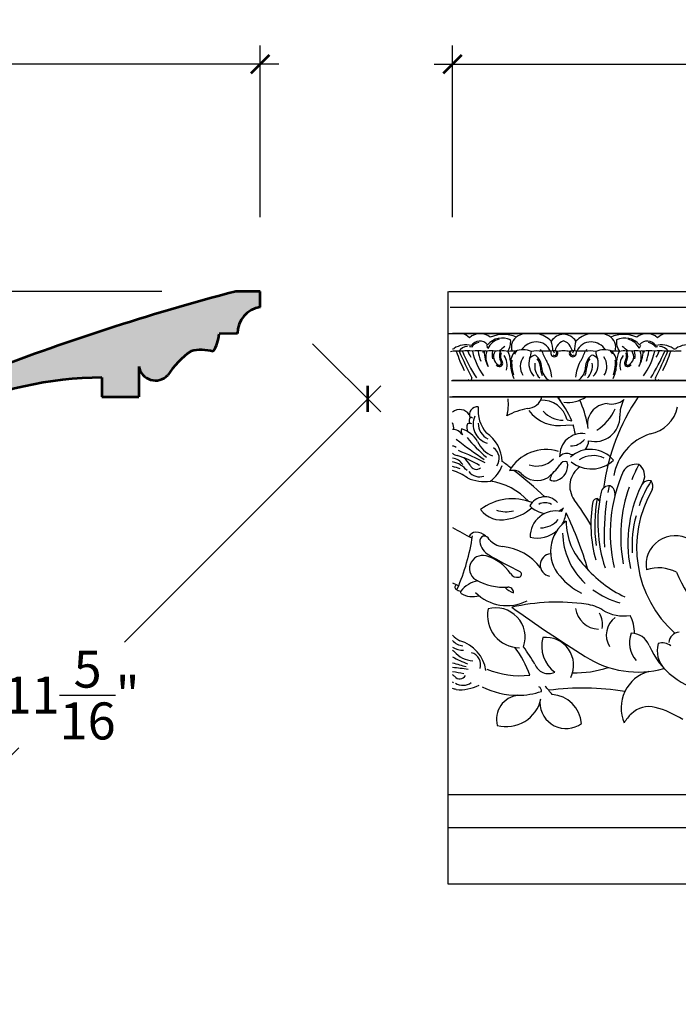
# Model space of a CAD drawing. Units: inches. Extents: x 154 to 219, y 8.1 to 70.4.
# Drawn here: x 177.6 to 186.5, y 19.2 to 32.5 of the extents above; entities that cross this region are included whole.
import ezdxf

# ---------------------------------------------------------------- set-up
doc = ezdxf.new("R2010")
doc.units = ezdxf.units.IN
doc.header["$MEASUREMENT"] = 0
doc.layers.add('OBJECT', color=7, linetype='Continuous')
doc.styles.add('NOTES 4', font='arial.ttf', dxfattribs={"height": 0.5})
doc.dimstyles.new('DIM-4', dxfattribs={"dimtxt": 0.375, "dimasz": 0.25, "dimexe": 0.25, "dimexo": 1, "dimgap": 0.125, "dimtad": 0, "dimtih": 1, "dimtoh": 1, "dimdec": 4, "dimzin": 3, "dimdsep": 46, "dimlunit": 5, "dimtxsty": 'NOTES 4', "dimblk1": 'ARCHTICK', "dimblk2": 'ARCHTICK', "dimsah": 1, "dimcen": 0, "dimdle": 0.25, "dimclrd": 256, "dimclre": 256, "dimclrt": 256, "dimadec": 0, "dimazin": 0, "dimtfac": 1, "dimtdec": 4, "dimtix": 1, "dimtmove": 2, "dimatfit": 3, "dimldrblk": 'ARCHTICK', "dimfxl": 0, "dimtolj": 1, "dimtzin": 0, "dimlwd": -1, "dimlwe": -1, "dimarcsym": 0})

# ---------------------------------------------------------------- blocks, each defined once
blk = doc.blocks.new('_ArchTick')
at = {"color": 0, "linetype": 'ByBlock', "const_width": 0.15}
blk.add_lwpolyline([(-0.5, -0.5), (0.5, 0.5)], dxfattribs=at)
blk = doc.blocks.new('*D16')
at = {"layer": 'Defpoints', "color": 0}
for p in [(172.842, 31.915), (180.842, 28.846), (172.842, 21.571)]:
    blk.add_point(p, dxfattribs=at)
at = {"layer": 'OBJECT'}
for p, q in [((172.842, 22.571), (172.842, 32.165)), ((180.842, 29.846), (180.842, 32.165)), ((172.592, 31.915), (176.429, 31.915)), ((181.092, 31.915), (177.254, 31.915))]:
    blk.add_line(p, q, dxfattribs=at)
at = {"layer": 'OBJECT', "xscale": 0.25, "yscale": 0.25, "zscale": 0.25, "rotation": 180}
blk.add_blockref('_ArchTick', (172.842, 31.915), dxfattribs=at)
at = {"layer": 'OBJECT', "xscale": 0.25, "yscale": 0.25, "zscale": 0.25}
blk.add_blockref('_ArchTick', (180.842, 31.915), dxfattribs=at)
at = {"layer": 'OBJECT', "insert": (176.842, 31.915), "char_height": 0.5, "attachment_point": 5, "style": 'NOTES 4'}
blk.add_mtext('\\A1;8"', dxfattribs=at)
blk = doc.blocks.new('*D17')
at = {"layer": 'Defpoints', "color": 0}
for p in [(180.512, 28.846), (171.618, 20.846), (172.842, 20.846)]:
    blk.add_point(p, dxfattribs=at)
at = {"layer": 'OBJECT'}
for p, q in [((171.618, 29.096), (171.618, 25.227)), ((179.512, 28.846), (171.368, 28.846)), ((171.618, 20.596), (171.618, 24.466)), ((171.842, 20.846), (171.368, 20.846))]:
    blk.add_line(p, q, dxfattribs=at)
at = {"layer": 'OBJECT', "xscale": 0.25, "yscale": 0.25, "zscale": 0.25}
for p, rotation in [((171.618, 28.846), 90), ((171.618, 20.846), 270)]:
    blk.add_blockref('_ArchTick', p, dxfattribs=dict(at, rotation=rotation))
at = {"layer": 'OBJECT', "insert": (171.618, 24.846), "char_height": 0.5, "attachment_point": 5, "style": 'NOTES 4'}
blk.add_mtext('\\A1;8"', dxfattribs=at)
blk = doc.blocks.new('*D18')
at = {"layer": 'Defpoints', "color": 0}
for p in [(201.066, 31.915), (183.441, 28.846), (201.066, 28.846)]:
    blk.add_point(p, dxfattribs=at)
at = {"layer": 'OBJECT'}
for p, q in [((183.441, 29.846), (183.441, 32.165)), ((201.066, 29.846), (201.066, 32.165)), ((183.191, 31.915), (191.488, 31.915)), ((201.316, 31.915), (193.019, 31.915))]:
    blk.add_line(p, q, dxfattribs=at)
at = {"layer": 'OBJECT', "xscale": 0.25, "yscale": 0.25, "zscale": 0.25, "rotation": 180}
blk.add_blockref('_ArchTick', (183.441, 31.915), dxfattribs=at)
at = {"layer": 'OBJECT', "xscale": 0.25, "yscale": 0.25, "zscale": 0.25}
blk.add_blockref('_ArchTick', (201.066, 31.915), dxfattribs=at)
at = {"layer": 'OBJECT', "insert": (192.254, 31.915), "char_height": 0.5, "attachment_point": 5, "style": 'NOTES 4'}
blk.add_mtext('\\A1;17{\\H1.000000x;\\S5/8;}"', dxfattribs=at)
blk = doc.blocks.new('*D19')
at = {"layer": 'Defpoints', "color": 0}
for p in [(180.842, 28.846), (182.293, 27.395), (172.842, 20.846)]:
    blk.add_point(p, dxfattribs=at)
at = {"layer": 'OBJECT'}
for p, q in [((181.549, 28.139), (182.47, 27.219)), ((182.47, 27.572), (179.007, 24.11)), ((174.116, 19.219), (177.578, 22.681)), ((173.549, 20.139), (174.47, 19.219))]:
    blk.add_line(p, q, dxfattribs=at)
at = {"layer": 'OBJECT', "xscale": 0.25, "yscale": 0.25, "zscale": 0.25}
for p, rotation in [((182.293, 27.395), 45), ((174.293, 19.395), 225)]:
    blk.add_blockref('_ArchTick', p, dxfattribs=dict(at, rotation=rotation))
at = {"layer": 'OBJECT', "insert": (178.293, 23.395), "char_height": 0.5, "attachment_point": 5, "style": 'NOTES 4'}
blk.add_mtext('\\A1;11{\\H1.000000x;\\S5/16;}"', dxfattribs=at)

msp = doc.modelspace()

# ---------------------------------------------------------------- hatches: boundary and pattern name
at = {"layer": 'OBJECT'}
h = msp.add_hatch(dxfattribs=at)
h.set_pattern_fill('AR-SAND', color=256, scale=0.125, style=0)
h.set_pattern_definition([(37.5, (-1.4769, 0), (-0.00787417, 0.24085297), [0, -0.19, 0, -0.2125, 0, -0.203125]), (7.5, (-1.4769, 0), (0.2212221, 0.35276826), [0, -0.1025, 0, -0.17125, 0, -0.065625]), (327.5, (-1.63065, 0), (0.38926773, 0.00070738), [0, -0.0625, 0, -0.225, 0, -0.29375]), (317.5, (-1.63065, 0), (0.3757658, 0.10970945), [0, -0.03125, 0, -0.1475, 0, -0.16875])])
h.paths.add_polyline_path([(179.90683, 28.03948, -0.13158498), (180.20619, 28.03343, 0.13131755), (180.28626, 28.27438), (180.53589, 28.27667, -0.37463992), (180.84163, 28.63402), (180.84163, 28.84644), (180.51222, 28.84644, 0.02793934), (177.04289, 27.72119, 0.24514032), (173.71394, 24.12893, -0.03469584), (172.84163, 21.57073), (172.84163, 20.84644), (173.13376, 20.84644, -0.20487049), (173.54976, 21.2867, 0.44719134), (173.65503, 21.60412), (173.79288, 21.62192, 0.97744982), (173.74731, 22.05177, -0.44769097), (178.70319, 27.68297), (178.70319, 27.42172), (179.20187, 27.42172), (179.20187, 27.82957, 0.60882087), (179.59167, 27.71243, -0.09301908)])

# ---------------------------------------------------------------- linework, layer by layer
at = {"layer": 'OBJECT', "lineweight": 53}
for p, q in [((180.84163, 28.84644), (180.51222, 28.84644)), ((180.84163, 28.63402), (180.84163, 28.84644)), ((180.53589, 28.27667), (180.28626, 28.27438)), ((180.53006, 28.27696), (180.51824, 28.27753)), ((179.20187, 27.82957), (179.20187, 27.42172)), ((178.70319, 27.68297), (178.70319, 27.42172)), ((178.70319, 27.42172), (179.20187, 27.42172))]:
    msp.add_line(p, q, dxfattribs=at)
at = {"layer": 'OBJECT'}
for p, q in [((183.37862, 28.84644), (183.37862, 20.84644)), ((183.38974, 28.84644), (201.06612, 28.84644)), ((183.40951, 28.63402), (201.06612, 28.63402)), ((183.37862, 28.27667), (201.06612, 28.27667)), ((183.56995, 28.27667), (183.44112, 28.27667)), ((201.06612, 28.27667), (183.44112, 28.27667)), ((183.80885, 28.27667), (183.82069, 28.27667)), ((184.41975, 28.27667), (184.58774, 28.27667)), ((185.46249, 28.27667), (185.2945, 28.27667)), ((186.07339, 28.27667), (186.06155, 28.27667)), ((186.31229, 28.27667), (186.44112, 28.27667)), ((186.56995, 28.27667), (186.44112, 28.27667)), ((183.42795, 27.64265), (201.06612, 27.64265)), ((201.06612, 27.64265), (183.44112, 27.64265)), ((183.40184, 27.42172), (201.06612, 27.42172)), ((201.06612, 27.42172), (183.44112, 27.42172)), ((184.97284, 27.04104), (185.06966, 27.04308)), ((184.98906, 27.11278), (185.05146, 27.09565)), ((184.91397, 25.87329), (184.93973, 25.92076)), ((183.37862, 22.05177), (201.06612, 22.05177)), ((183.37862, 21.60412), (201.06612, 21.60412)), ((183.37862, 20.84644), (201.06612, 20.84644))]:
    msp.add_line(p, q, dxfattribs=at)
at = {"layer": 'OBJECT', "lineweight": 53}
for centre, radius, start, end in [((188.83839, -2.73535), 32.66091, 104.769313, 111.170871), ((180.89375, 28.27996), 0.35788, 98.373723, 180.525547), ((179.79542, 28.30371), 0.49172, 326.656181, 356.580722), ((180.04523, 27.47756), 0.57871, 73.850841, 103.83563), ((180.62063, 27.03624), 1.23125, 125.431747, 146.688981), ((179.42704, 27.87173), 0.22909, 190.606361, 315.942071), ((178.73957, 22.65458), 5.02852, 90.414581, 186.885107)]:
    msp.add_arc(centre, radius, start, end, dxfattribs=at)
at = {"layer": 'OBJECT'}
for centre, radius, start, end in [((183.49809, 28.03562), 0.25154, 46.78669, 73.401619), ((183.81477, 28.06742), 0.20934, 49.608917, 133.62985), ((184.1126, 27.9516), 0.26432, 64.721738, 138.969121), ((184.12487, 27.97539), 0.23043, 103.815525, 154.141659), ((184.12932, 27.82166), 0.44294, 66.767032, 113.821413), ((184.00225, 28.16651), 0.22451, 324.604064, 6.16344), ((184.40568, 28.092), 0.17032, 117.065803, 199.030405), ((184.50374, 27.9001), 0.38583, 102.574091, 117.065803), ((184.50374, 27.9001), 0.38583, 45.32318, 77.425909), ((184.95418, 28.04861), 0.21894, 93.419001, 144.914049), ((184.92806, 28.04861), 0.21894, 35.085951, 86.580999), ((185.3785, 27.9001), 0.38583, 102.574091, 134.67682), ((185.3785, 27.9001), 0.38583, 62.934197, 77.425909), ((185.47656, 28.092), 0.17032, 340.969595, 62.934197), ((185.75292, 27.82166), 0.44294, 66.178587, 113.232968), ((185.87999, 28.16651), 0.22451, 173.83656, 215.395936), ((185.76964, 27.9516), 0.26432, 41.030879, 115.278262), ((185.75737, 27.97539), 0.23043, 25.858341, 76.184475), ((186.06747, 28.06742), 0.20934, 46.37015, 130.391083), ((186.38414, 28.03562), 0.25154, 106.598381, 133.21331), ((183.44112, 28.10296), 0.03431, 270, 304.535956), ((183.44112, 28.10296), 0.03431, 270, 304.535956), ((183.61828, 27.84553), 0.27819, 73.9757, 124.535956), ((183.65094, 27.94841), 0.15466, 92.687268, 145.295975), ((183.64428, 27.96156), 0.13992, 68.47077, 78.707256), ((183.80847, 28.04171), 0.13389, 38.533791, 147.871712), ((183.81322, 28.0154), 0.14019, 97.348003, 147.017269), ((183.8252, 28.06303), 0.0932, 7.930461, 35.428653), ((184.4539, 27.6424), 0.55163, 123.618181, 134.40771), ((184.39271, 27.75899), 0.29724, 67.657505, 111.012786), ((184.57518, 27.91913), 0.24454, 91.216849, 145.957111), ((184.5743, 27.96077), 0.20289, 21.905796, 91.216849), ((184.34631, 27.83422), 0.36122, 34.048788, 38.458785), ((184.32075, 28.03647), 0.47477, 359.988929, 16.896642), ((185.18682, 27.91839), 0.38442, 151.018831, 162.111968), ((184.98433, 28.03054), 0.15295, 106.412233, 151.018831), ((184.89791, 28.03054), 0.15295, 28.981169, 73.587767), ((184.69542, 27.91839), 0.38442, 17.888032, 28.981169), ((185.56149, 28.03647), 0.47477, 163.103358, 180.011071), ((185.30794, 27.96077), 0.20289, 88.783151, 158.094204), ((185.53593, 27.83422), 0.36122, 141.541215, 145.951212), ((185.30706, 27.91913), 0.24454, 34.042889, 88.783151), ((185.48952, 27.75899), 0.29724, 68.987214, 112.342495), ((185.42834, 27.6424), 0.55163, 45.59229, 56.381819), ((186.05704, 28.06303), 0.0932, 144.571347, 172.069539), ((186.07377, 28.04171), 0.13389, 32.128288, 141.466209), ((186.06902, 28.0154), 0.14019, 32.982731, 82.651997), ((186.23796, 27.96156), 0.13992, 101.292744, 111.52923), ((186.26396, 27.84553), 0.27819, 55.464044, 106.0243), ((186.2313, 27.94841), 0.15466, 34.704025, 87.312732), ((186.44112, 28.10296), 0.03431, 235.464044, 270), ((186.44112, 28.10296), 0.03431, 235.464044, 270), ((186.44112, 28.10296), 0.03431, 270, 304.535956), ((186.44112, 28.10296), 0.03431, 270, 304.535956), ((186.61828, 27.84553), 0.27819, 73.9757, 124.535956), ((183.47046, 27.7352), 0.30201, 85.966507, 101.304809), ((183.51125, 27.85394), 0.18358, 83.886278, 96.113722), ((185.4455, 28.69931), 2.06317, 198.739916, 206.525563), ((183.55238, 27.90771), 0.13055, 80.489105, 99.510895), ((188.78556, 30.30531), 5.72364, 203.35325, 207.300411), ((183.64142, 27.68611), 0.35679, 79.09863, 100.90137), ((185.76202, 28.96001), 2.37499, 202.883698, 212.720126), ((184.1174, 28.22254), 0.504, 201.666039, 211.846993), ((183.78756, 27.66935), 0.37545, 77.906892, 102.093108), ((184.63533, 28.26104), 0.95326, 193.62585, 215.494816), ((184.49206, 28.14893), 0.71347, 189.069082, 200.162749), ((184.30943, 28.04413), 0.45981, 180.955194, 183.151989), ((183.88449, 28.00661), 0.035, 55.19744, 121.473116), ((184.2919, 28.04516), 0.42578, 181.170189, 210.11995), ((184.13509, 27.95419), 0.24449, 160.335469, 210.11995), ((183.96029, 27.79368), 0.24904, 77.140039, 102.859961), ((184.19277, 27.98348), 0.21832, 165.953486, 192.284912), ((184.12209, 27.96475), 0.12829, 146.011763, 242.416018), ((184.051, 27.92933), 0.1128, 71.771083, 108.228917), ((184.23115, 27.97264), 0.1583, 156.221155, 211.648266), ((184.1332, 27.84736), 0.19484, 73.423424, 103.933003), ((184.23115, 27.97264), 0.14129, 162.75876, 211.648266), ((183.948, 27.84797), 0.23128, 343.668955, 34.867481), ((183.94743, 27.89926), 0.27647, 0.556077, 29.753179), ((184.24872, 27.57195), 0.46602, 85.395141, 97.388463), ((184.45816, 27.8752), 0.2358, 136.850788, 184.170645), ((184.45816, 27.8752), 0.21878, 132.515773, 145.280189), ((184.57702, 27.83243), 0.22082, 144.426646, 212.592194), ((184.72018, 27.87152), 0.24848, 163.758441, 223.800404), ((184.31458, 28.03392), 0.19113, 330.917037, 0.763876), ((184.66549, 27.74486), 0.26887, 118.460739, 133.149503), ((184.58386, 27.63976), 0.40183, 80.84019, 101.21418), ((184.55062, 27.95678), 0.02782, 51.081675, 118.460739), ((184.4384, 27.8178), 0.20645, 1.238806, 51.081675), ((184.4384, 27.8178), 0.18943, 1.238806, 39.006705), ((184.70766, 27.53252), 0.50749, 83.228536, 96.771464), ((185.30921, 28.27488), 0.70304, 199.822709, 212.395076), ((184.81169, 27.88876), 0.15418, 73.344944, 106.655056), ((186.23596, 28.08688), 1.46933, 181.966172, 183.135218), ((184.81618, 28.01032), 0.0475, 181.588464, 32.427144), ((184.81681, 28.01533), 0.03321, 229.408666, 42.169498), ((185.36225, 28.19708), 0.57792, 196.135213, 198.405551), ((185.18682, 28.23205), 0.38442, 210.582202, 210.700055), ((184.92707, 27.60787), 0.43374, 88.14401, 99.393678), ((184.95517, 27.60787), 0.43374, 80.606322, 91.85599), ((185.06606, 28.01032), 0.0475, 147.572856, 358.411536), ((184.69542, 28.23205), 0.38442, 329.299945, 329.417798), ((185.07055, 27.88876), 0.15418, 73.344944, 106.655056), ((185.06543, 28.01533), 0.03321, 137.830502, 310.591334), ((184.51999, 28.19708), 0.57792, 341.594449, 343.864787), ((183.64628, 28.08688), 1.46933, 356.864782, 358.033828), ((185.17458, 27.53252), 0.50749, 83.228536, 96.771464), ((184.57303, 28.27488), 0.70304, 327.604924, 340.177291), ((185.29838, 27.63976), 0.40183, 78.78582, 99.15981), ((185.44384, 27.8178), 0.20645, 128.918325, 178.761194), ((185.44384, 27.8178), 0.18943, 140.993295, 178.761194), ((185.33162, 27.95678), 0.02782, 61.539261, 128.918325), ((185.16206, 27.87152), 0.24848, 316.199596, 16.241559), ((185.21675, 27.74486), 0.26887, 46.850497, 61.539261), ((185.56766, 28.03392), 0.19113, 179.236124, 209.082963), ((185.30522, 27.83243), 0.22082, 327.407806, 35.573354), ((185.42407, 27.8752), 0.21878, 34.719811, 47.484227), ((185.63352, 27.57195), 0.46602, 82.611537, 94.604859), ((185.42407, 27.8752), 0.2358, 355.829355, 43.149212), ((185.93481, 27.89926), 0.27647, 150.246821, 179.443923), ((185.74904, 27.84736), 0.19484, 76.066997, 106.576576), ((185.93423, 27.84797), 0.23128, 145.132519, 196.331045), ((185.65108, 27.97264), 0.14129, 328.351734, 17.24124), ((185.65108, 27.97264), 0.1583, 328.351734, 23.778845), ((185.83124, 27.92933), 0.1128, 71.771083, 108.228917), ((185.76015, 27.96475), 0.12829, 297.583982, 33.988237), ((185.92195, 27.79368), 0.24904, 77.140039, 102.859961), ((185.68947, 27.98348), 0.21832, 347.715088, 14.046514), ((185.59034, 28.04516), 0.42578, 329.88005, 358.829811), ((185.74714, 27.95419), 0.24449, 329.88005, 19.664531), ((185.99775, 28.00661), 0.035, 58.526884, 124.80256), ((186.09468, 27.66935), 0.37545, 77.906892, 102.093108), ((185.24691, 28.26104), 0.95326, 324.505184, 346.37415), ((185.57281, 28.04413), 0.45981, 356.848011, 359.044806), ((185.39018, 28.14893), 0.71347, 339.837251, 350.930918), ((184.12022, 28.96001), 2.37499, 327.279874, 337.116302), ((186.24082, 27.68611), 0.35679, 79.09863, 100.90137), ((181.09668, 30.30531), 5.72364, 332.699589, 336.64675), ((185.76484, 28.22254), 0.504, 328.153007, 338.333961), ((184.43674, 28.69931), 2.06317, 333.474437, 341.260084), ((186.32986, 27.90771), 0.13055, 80.489105, 99.510895), ((186.37099, 27.85394), 0.18358, 83.886278, 96.113722), ((186.41178, 27.7352), 0.30201, 84.425356, 94.033493), ((186.47046, 27.7352), 0.30201, 85.966507, 95.574644), ((186.51125, 27.85394), 0.18358, 83.886278, 96.113722), ((184.12209, 27.96475), 0.14531, 230.202124, 242.416018), ((184.07488, 27.87438), 0.04335, 242.416018, 35.233999), ((184.07488, 27.87438), 0.02634, 242.416018, 35.233999), ((184.74163, 27.88965), 0.51961, 183.485459, 204.961646), ((184.45816, 27.8752), 0.21878, 169.439298, 184.170645), ((184.7854, 27.8911), 0.54636, 183.345501, 198.122018), ((184.77762, 27.83868), 0.22686, 170.205407, 225.440118), ((184.91192, 27.82666), 0.28417, 180.961525, 204.139192), ((184.85466, 27.82484), 0.20987, 180.703816, 240.239227), ((184.26702, 27.64425), 0.51547, 4.985513, 29.518222), ((185.61522, 27.64425), 0.51547, 150.481778, 175.014487), ((185.02758, 27.82484), 0.20987, 299.760773, 359.296184), ((184.97032, 27.82666), 0.28417, 335.860808, 359.038475), ((185.10462, 27.83868), 0.22686, 314.559882, 9.794593), ((185.14061, 27.88965), 0.51961, 335.038354, 356.514541), ((185.09684, 27.8911), 0.54636, 341.877982, 356.654499), ((185.42407, 27.8752), 0.21878, 355.829355, 10.560702), ((185.80736, 27.87438), 0.04335, 144.766001, 297.583982), ((185.80736, 27.87438), 0.02634, 144.766001, 297.583982), ((185.76015, 27.96475), 0.14531, 297.583982, 309.797876), ((183.6762, 27.66887), 0.02583, 205.094415, 25.852132), ((186.20604, 27.66887), 0.02583, 154.147868, 334.905585), ((183.52722, 27.32325), 0.66853, 346.160408, 5.972276), ((184.44667, 27.46948), 0.20635, 271.369124, 346.619198), ((183.88885, 26.62532), 1.25414, 22.026085, 39.421575), ((185.12209, 27.49382), 0.25979, 196.113326, 210.295448), ((184.99598, 27.79512), 0.44909, 263.594811, 303.751774), ((188.3194, 25.81182), 2.86405, 145.798306, 172.430663), ((183.77742, 27.17706), 0.11011, 84.510171, 201.439395), ((184.25871, 27.23955), 0.47311, 174.284769, 220.192074), ((184.58437, 26.46779), 0.8064, 99.47713, 120.397829), ((184.64911, 27.02628), 0.35078, 14.276715, 92.969856), ((184.01827, 26.83756), 1.262, 9.591679, 25.294039), ((185.54513, 27.04784), 0.2825, 93.346459, 190.544556), ((185.02649, 27.5331), 0.67081, 302.923166, 335.948278), ((185.58369, 27.6044), 0.28, 258.661811, 308.057937), ((186.1273, 27.17541), 0.42558, 150.662347, 181.848706), ((186.02071, 27.38258), 0.4708, 280.848533, 348.430436), ((183.53822, 27.09638), 0.15363, 32.808541, 129.199336), ((183.73625, 27.09799), 0.07258, 138.317984, 209.519734), ((183.66823, 27.083), 0.06474, 50.517829, 77.683063), ((183.98304, 27.05185), 0.26536, 155.752898, 253.253992), ((184.00683, 26.9941), 0.27791, 49.980499, 51.089967), ((184.88111, 27.54718), 0.51439, 216.980988, 280.272516), ((184.94929, 27.49901), 0.39426, 223.68822, 268.261172), ((185.36638, 27.15364), 0.33565, 255.061158, 1.37288), ((183.30247, 27.00365), 0.15384, 350.855569, 25.6813), ((183.72985, 27.00942), 0.09847, 149.693682, 219.442616), ((183.66929, 26.96698), 0.09532, 70.568603, 104.868875), ((184.02016, 27.06373), 0.23285, 179.817912, 243.499033), ((184.14692, 26.75302), 0.96726, 9.505421, 17.450434), ((183.44808, 26.83147), 0.14787, 30.867101, 92.699226), ((183.64903, 26.96056), 0.09117, 161.366048, 215.718312), ((183.43829, 26.60658), 0.40279, 31.942982, 72.018195), ((185.28909, 28.22345), 2.13346, 219.225178, 229.329756), ((183.63474, 26.53532), 0.47757, 1.667584, 56.646367), ((185.1888, 26.62518), 0.30071, 81.471873, 182.242043), ((186.32711, 26.23635), 0.71768, 107.665417, 170.287849), ((183.53076, 26.90731), 0.16693, 237.521664, 245.780264), ((183.44216, 26.67891), 0.07546, 52.093442, 90.793634), ((186.54079, 30.65139), 4.87252, 231.255302, 236.761658), ((184.10961, 26.95527), 0.35632, 202.365357, 248.789884), ((183.90065, 26.59104), 0.17079, 324.081488, 56.032107), ((185.04187, 26.98962), 0.23032, 268.442954, 321.747511), ((185.08604, 26.83446), 0.19389, 318.417091, 358.488568), ((183.5351, 26.76491), 0.14059, 228.051905, 256.605255), ((183.41256, 26.39207), 0.20325, 34.045333, 81.923446), ((183.19541, 25.52468), 1.14541, 57.809753, 74.446814), ((182.34397, 23.65703), 3.25866, 61.871993, 68.792118), ((183.28817, 26.24606), 0.46667, 32.856928, 49.036121), ((184.70576, 26.13724), 0.57247, 72.839197, 150.337652), ((184.98257, 26.53623), 0.12182, 71.951665, 140.682297), ((185.08604, 26.83446), 0.19389, 250.182816, 267.277396), ((185.30514, 26.31444), 0.39829, 38.996225, 132.705532), ((185.34357, 26.27319), 0.35499, 65.331569, 122.551831), ((183.38322, 26.22231), 0.32487, 38.618593, 79.733669), ((183.19855, 25.48026), 1.0295, 70.493716, 76.372148), ((183.76252, 26.53014), 0.08794, 200.567013, 311.439048), ((183.71279, 26.6243), 0.4175, 305.184167, 341.811941), ((179.94312, 20.93363), 6.99394, 52.178664, 53.40998), ((184.57799, 26.80128), 0.31428, 250.714609, 316.138771), ((184.17118, 27.02325), 0.88863, 309.034086, 324.059978), ((184.7844, 26.49466), 0.21292, 287.72967, 13.802719), ((184.96402, 26.47051), 0.07972, 70.08399, 156.983221), ((185.33904, 26.21706), 0.31387, 124.212489, 215.999539), ((185.31772, 26.88329), 0.43526, 230.806821, 313.020842), ((185.91467, 26.31805), 0.19302, 76.900304, 150.251112), ((187.74626, 25.53932), 2.03247, 151.598982, 158.029972), ((185.85641, 26.35636), 0.18114, 335.106882, 55.727671), ((183.22496, 25.75595), 0.70612, 53.826493, 72.174331), ((183.80687, 26.52994), 0.18803, 218.895144, 288.014717), ((184.25975, 26.26996), 0.15913, 48.073908, 108.860403), ((179.94312, 20.93363), 6.99394, 47.276491, 51.785692), ((184.58231, 26.58373), 0.29142, 222.097672, 300.638177), ((185.07182, 26.2381), 0.3219, 154.333286, 168.30159), ((187.63163, 25.58071), 2.06048, 156.150901, 192.951136), ((183.87406, 26.86062), 0.58296, 246.514022, 277.817925), ((183.82741, 25.42451), 0.86776, 42.554762, 81.654516), ((184.81554, 26.39911), 0.11243, 238.38243, 287.441591), ((185.55784, 26.10768), 0.11242, 84.255686, 166.824002), ((188.24004, 25.6225), 2.74797, 167.439396, 169.381576), ((185.51998, 26.11269), 0.11759, 350.722764, 65.313829), ((187.74626, 25.53932), 2.03247, 160.925359, 190.534104), ((187.57836, 25.44372), 1.76799, 151.765778, 191.091816), ((187.52198, 25.39738), 1.65594, 147.534761, 160.446928), ((186.09332, 26.17818), 0.11259, 73.744122, 144.559865), ((186.02774, 26.21344), 0.12137, 337.889895, 36.87358), ((184.68824, 25.84251), 0.22913, 42.421385, 152.050239), ((187.33922, 25.72033), 1.93541, 167.679645, 198.327927), ((187.47381, 25.38551), 1.5461, 149.605913, 228.483272), ((184.24911, 25.3371), 0.70848, 67.882694, 127.373995), ((184.72852, 26.18043), 0.33472, 223.528936, 263.267615), ((184.69131, 25.8229), 0.16968, 59.848802, 120.151198), ((180.99698, 23.06242), 5.05319, 31.398797, 35.999539), ((187.06416, 25.69509), 1.75397, 169.851092, 195.724827), ((185.40155, 25.98442), 0.06689, 95.562036, 162.843161), ((187.54121, 25.67976), 2.17802, 170.186069, 186.979379), ((185.36447, 25.99554), 0.06334, 14.445884, 61.117208), ((188.82542, 25.55589), 3.33688, 172.013793, 182.803447), ((184.09767, 26.10627), 0.34659, 216.496934, 283.582093), ((184.16893, 26.31799), 0.44727, 252.67105, 282.425203), ((184.09345, 26.38943), 0.62594, 277.860895, 312.046255), ((184.83853, 25.53256), 0.34898, 77.516551, 180.808627), ((184.72852, 26.18043), 0.33472, 296.007609, 309.124618), ((184.58943, 25.90413), 0.38951, 327.172959, 352.661148), ((180.48563, 23.69199), 4.98368, 16.252176, 25.714855), ((187.52198, 25.39738), 1.65594, 165.336936, 182.912581), ((184.62765, 25.96769), 0.31576, 270.250054, 319.658765), ((185.26985, 25.33327), 0.50406, 125.613955, 220.870202), ((185.83845, 25.74345), 0.86213, 180.026763, 224.650776), ((186.11899, 30.25341), 5.31898, 239.771123, 242.963152), ((180.95727, 25.94505), 2.78186, 336.335431, 351.690652), ((183.75324, 25.49936), 0.09389, 90, 158.435158), ((183.7533, 25.393), 0.20025, 46.864287, 90.01815), ((183.87381, 25.47439), 0.06679, 19.234082, 190.200717), ((184.58943, 25.90413), 0.38951, 255.146446, 312.834616), ((185.86905, 25.59555), 0.94046, 180.771662, 227.424555), ((186.44976, 25.15158), 0.39432, 59.466803, 189.777412), ((184.05894, 25.5077), 0.25489, 190.200717, 239.953764), ((184.14662, 25.67275), 0.27404, 220.05766, 263.879419), ((184.03771, 24.65708), 0.74745, 37.712871, 83.879419), ((183.84721, 25.10239), 0.17731, 74.412822, 248.395949), ((183.73902, 24.71456), 0.57995, 33.61746, 74.412822), ((187.47717, 31.41724), 7.08182, 239.953764, 243.801671), ((184.77518, 25.15011), 0.1505, 93.168251, 261.520002), ((186.46097, 26.18733), 1.62151, 220.346016, 244.726874), ((184.31773, 25.09931), 0.11498, 213.61746, 281.661539), ((184.33276, 25.02648), 0.04062, 281.661539, 63.801671), ((185.65738, 25.6686), 1.01653, 220.870202, 242.316688), ((186.22692, 24.60851), 0.50414, 61.754326, 109.19602), ((188.24437, 25.80486), 1.93138, 202.922539, 275.813155), ((186.68703, 31.34895), 7.21029, 243.244938, 243.929207), ((183.50522, 24.85163), 0.03391, 108.06869, 237.841581), ((183.85283, 24.56388), 0.38032, 100.74392, 142.082885), ((184.13627, 25.62729), 0.77653, 241.158851, 273.659715), ((183.58481, 24.97822), 0.18344, 237.841581, 259.948247), ((183.56911, 24.78489), 0.02068, 142.082885, 238.985067), ((183.71429, 25.02637), 0.30246, 238.985067, 286.136391), ((184.17376, 25.19535), 0.59337, 224.559115, 297.545782), ((184.34175, 25.03374), 0.26751, 223.139643, 253.536196), ((184.19064, 24.7772), 0.07529, 0, 93.659715), ((186.01039, 25.73726), 1.14046, 233.908608, 254.36944), ((184.85589, 21.84804), 2.80112, 81.946401, 102.667471), ((185.16572, 24.0378), 0.58955, 58.807382, 81.946401), ((184.34969, 24.47106), 0.43788, 168.603218, 269.406852), ((184.02612, 24.17604), 0.39591, 340.97842, 105.480091), ((194.82265, 39.30032), 18.1278, 234.289454, 238.068832), ((185.42579, 24.60896), 0.32495, 187.881327, 267.973116), ((185.17434, 24.3474), 0.29315, 349.510971, 31.165142), ((185.7539, 25.00928), 0.54611, 238.807382, 279.189198), ((185.41991, 24.2422), 0.47894, 357.917793, 28.424272), ((185.80639, 24.20645), 0.28826, 125.18418, 212.656179), ((183.78361, 24.53115), 0.47311, 223.622191, 238.744983), ((186.1849, 24.1002), 0.35416, 158.777324, 222.07203), ((185.85518, 23.96638), 0.26203, 21.654346, 90.093325), ((186.52562, 24.08021), 0.16634, 98.529689, 170.951619), ((183.61339, 24.28856), 0.23285, 222.281675, 262.051942), ((183.41614, 23.66498), 0.47757, 7.411582, 75.199276), ((185.09459, 24.05907), 0.44942, 165.553394, 232.607161), ((184.70107, 23.7975), 0.37602, 334.059503, 96.36592), ((186.55465, 23.98912), 0.34835, 163.383054, 224.612006), ((186.27884, 23.91964), 0.17877, 51.421265, 108.92793), ((183.58199, 24.26549), 0.26536, 237.936496, 271.806901), ((183.20723, 23.67003), 0.40279, 50.495891, 54.50132), ((183.73271, 24.2142), 0.35632, 220.918267, 267.342794), ((183.6505, 23.80241), 0.17079, 342.634398, 74.585017), ((183.23149, 23.23922), 1.32191, 18.746698, 37.176589), ((181.21784, 21.81937), 3.88473, 30.866885, 34.990001), ((187.0852, 24.48809), 1.07415, 203.3085, 260.289248), ((184.44738, 25.79176), 2.13346, 241.858181, 247.882666), ((184.86151, 28.49179), 4.87252, 253.051597, 255.314568), ((184.73873, 23.8834), 0.19945, 200.851941, 294.571434), ((185.94553, 25.00848), 1.30368, 236.966241, 285.686795), ((183.10826, 20.52558), 3.25866, 80.424903, 84.137242), ((183.3212, 22.56708), 1.14541, 76.362663, 83.990574), ((184.34719, 24.7784), 1.12262, 246.829996, 276.962776), ((185.10758, 25.01306), 1.31821, 268.062672, 289.265232), ((186.22877, 23.22144), 0.51005, 105.373971, 203.440262), ((183.17962, 23.28049), 0.46667, 51.409838, 55.919453), ((183.27728, 23.28821), 0.32487, 57.171502, 59.714419), ((183.53893, 23.70073), 0.08794, 219.119923, 329.991957), ((183.58103, 23.71465), 0.18803, 237.448053, 306.567626), ((183.27564, 22.79573), 0.70612, 72.379403, 76.44624), ((183.53952, 24.04953), 0.58296, 265.066931, 296.370835), ((184.32404, 24.46607), 1.07454, 243.349446, 270.021687), ((184.31415, 24.45562), 1.06415, 270.554032, 287.950279), ((184.57773, 23.44974), 0.06471, 354.262969, 62.269595), ((184.02052, 22.82998), 0.95644, 36.722619, 45.494829), ((185.19764, 19.998), 3.4908, 80.583543, 97.513901), ((184.75988, 22.97695), 0.4258, 4.726675, 86.329412), ((184.36131, 23.06657), 0.32704, 96.47243, 194.545479), ((184.16906, 23.44511), 0.47715, 254.899319, 347.67036), ((184.97462, 23.29572), 0.35272, 180.155689, 306.4601), ((186.2448, 22.73997), 0.55844, 134.006405, 150.07664), ((186.09501, 22.89506), 0.34282, 75.52641, 134.006405), ((185.87152, 22.02926), 1.237, 56.671121, 75.52641)]:
    msp.add_arc(centre, radius, start, end, dxfattribs=at)

# ---------------------------------------------------------------- dimensions: what is measured, and where the dimension line sits
for base, p1, p2, picture, middle in [((201.06612, 31.91473), (183.44112, 28.84644), (201.06612, 28.84644), '*D18', (192.25362, 31.91473)), ((172.84163, 31.91473), (180.84163, 28.84644), (172.84163, 21.57073), '*D16', (176.84163, 31.91473))]:
    dim = msp.add_linear_dim(base=base, p1=p1, p2=p2, dimstyle='DIM-4', override={"dimpost": '"'}, dxfattribs=at)
    dim.commit()
    dim.dimension.update_dxf_attribs({"geometry": picture, "text_midpoint": middle})
dim = msp.add_linear_dim(base=(171.61811, 20.84644), p1=(180.51222, 28.84644), p2=(172.84163, 20.84644), angle=90, dimstyle='DIM-4', override={"dimpost": '"'}, dxfattribs=at)
dim.commit()
dim.dimension.update_dxf_attribs({"geometry": '*D17', "text_midpoint": (171.61811, 24.84644)})
dim = msp.add_aligned_dim(p1=(172.84163, 20.84644), p2=(180.84163, 28.84644), distance=-2.05219, dimstyle='DIM-4', override={"dimpost": '"'}, dxfattribs=at)
dim.commit()
dim.dimension.update_dxf_attribs({"geometry": '*D19', "text_midpoint": (178.29275, 23.39532)})

doc.saveas('drawing.dxf')
